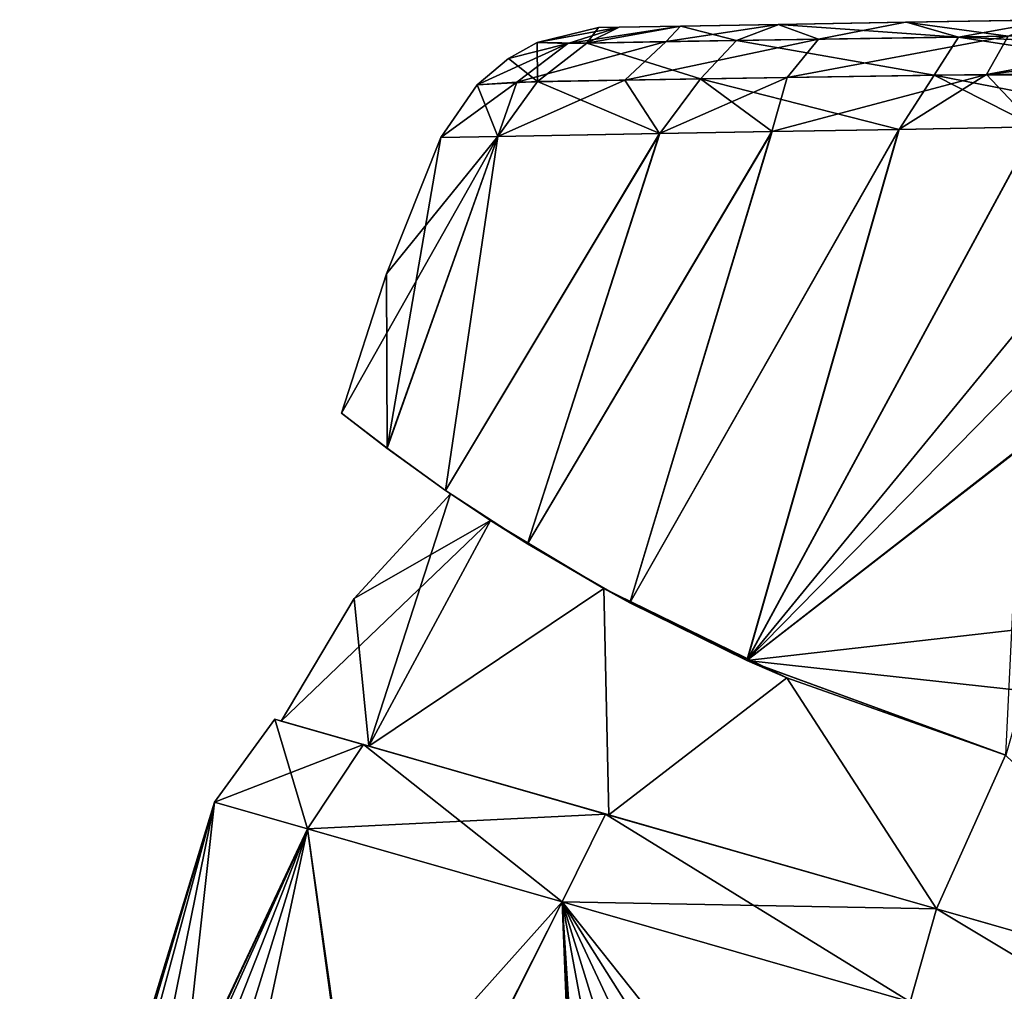
# Model space of a CAD drawing. Units: millimetres. Extents: x -44 to 176, y -73 to 58.
# Drawn here: x 2 to 39, y 4 to 41 of the extents above; entities that cross this region are included whole.
import ezdxf

# ---------------------------------------------------------------- set-up
doc = ezdxf.new("R2010")
doc.units = ezdxf.units.MM
doc.header["$LTSCALE"] = 65.185185
for name, color, linetype in [('1', 7, 'CONTINUOUS'), ('181', 7, 'CONTINUOUS'), ('183', 7, 'CONTINUOUS'), ('184', 7, 'CONTINUOUS'), ('185', 7, 'CONTINUOUS'), ('186', 7, 'CONTINUOUS'), ('191', 7, 'CONTINUOUS'), ('2', 7, 'CONTINUOUS'), ('21', 7, 'CONTINUOUS'), ('43', 7, 'CONTINUOUS'), ('7', 7, 'CONTINUOUS'), ('90', 7, 'CONTINUOUS'), ('91', 7, 'CONTINUOUS')]:
    doc.layers.add(name, color=color, linetype=linetype)

msp = doc.modelspace()

# ---------------------------------------------------------------- linework, layer by layer
at = {"layer": '1', "color": 254, "linetype": 'Continuous', "true_color": 0xc7d9f7}
for points in [[(9.316, 11.342), (12.802, 10.343, 13.531), (11.573, 14.448), (9.316, 11.342)], [(11.573, 14.448), (12.802, 10.343, 13.531), (14.891, 13.497, 12.877), (11.573, 14.448)], [(12.802, 10.343, 13.531), (22.324, 7.613, 23.437), (14.891, 13.497, 12.877), (12.802, 10.343, 13.531)], [(14.891, 13.497, 12.877), (22.324, 7.613, 23.437), (23.947, 10.9, 22.298), (14.891, 13.497, 12.877)], [(22.324, 7.613, 23.437), (35.331, 3.883, 27.063), (23.947, 10.9, 22.298), (22.324, 7.613, 23.437)], [(23.947, 10.9, 22.298), (35.331, 3.883, 27.063), (36.325, 7.35, 25.75), (23.947, 10.9, 22.298)], [(35.331, 3.883, 27.063), (48.338, 0.153, 23.437), (36.325, 7.35, 25.75), (35.331, 3.883, 27.063)], [(36.325, 7.35, 25.75), (48.338, 0.153, 23.437), (48.703, 3.801, 22.298), (36.325, 7.35, 25.75)]]:
    msp.add_3dface(points, dxfattribs=at)
at = {"layer": '181', "color": 254, "linetype": 'Continuous', "true_color": 0xc7d9f7}
for points in [[(30.393, 40.424, -14.732), (30.423, 40.425, 14.759), (35.155, 40.507, -17.855), (30.393, 40.424, -14.732)], [(30.423, 40.425, 14.759), (35.2, 40.508, 17.877), (35.155, 40.507, -17.855), (30.423, 40.425, 14.759)], [(35.155, 40.507, -17.855), (35.2, 40.508, 17.877), (40.637, 40.603, -19.558), (35.155, 40.507, -17.855)], [(35.2, 40.508, 17.877), (40.714, 40.604, 19.57), (40.637, 40.603, -19.558), (35.2, 40.508, 17.877)], [(23.676, 40.307), (24.456, 40.321, 5.443), (24.452, 40.32, -5.43), (23.676, 40.307)], [(24.452, 40.32, -5.43), (24.456, 40.321, 5.443), (26.74, 40.36, -10.472), (24.452, 40.32, -5.43)], [(24.456, 40.321, 5.443), (26.753, 40.361, 10.493), (26.74, 40.36, -10.472), (24.456, 40.321, 5.443)], [(26.74, 40.36, -10.472), (26.753, 40.361, 10.493), (30.393, 40.424, -14.732), (26.74, 40.36, -10.472)], [(26.753, 40.361, 10.493), (30.423, 40.425, 14.759), (30.393, 40.424, -14.732), (26.753, 40.361, 10.493)]]:
    msp.add_3dface(points, dxfattribs=at)
at = {"layer": '183', "color": 254, "linetype": 'Continuous', "true_color": 0xc7d9f7}
for points in [[(30.393, 40.424, -14.732), (35.155, 40.507, -17.855), (31.912, 39.876, -18.72), (30.393, 40.424, -14.732)], [(31.912, 39.876, -18.72), (35.155, 40.507, -17.855), (38.994, 39.985, -21.503), (31.912, 39.876, -18.72)], [(35.155, 40.507, -17.855), (40.637, 40.603, -19.558), (38.994, 39.985, -21.503), (35.155, 40.507, -17.855)], [(23.676, 40.307), (24.452, 40.32, -5.43), (21.39, 39.755, 0), (23.676, 40.307)], [(21.39, 39.755, 0), (24.452, 40.32, -5.43), (22.535, 39.718, -7.327), (21.39, 39.755, 0)], [(24.452, 40.32, -5.43), (26.74, 40.36, -10.472), (22.535, 39.718, -7.327), (24.452, 40.32, -5.43)], [(22.535, 39.718, -7.327), (26.74, 40.36, -10.472), (26.206, 39.783, -13.793), (22.535, 39.718, -7.327)], [(26.74, 40.36, -10.472), (30.393, 40.424, -14.732), (26.206, 39.783, -13.793), (26.74, 40.36, -10.472)], [(26.206, 39.783, -13.793), (30.393, 40.424, -14.732), (31.912, 39.876, -18.72), (26.206, 39.783, -13.793)], [(24.661, 38.349, -15.059), (20.622, 38.274, -8.008), (26.206, 39.783, -13.793), (24.661, 38.349, -15.059)], [(20.622, 38.274, -8.008), (22.535, 39.718, -7.327), (26.206, 39.783, -13.793), (20.622, 38.274, -8.008)], [(30.741, 38.447, -20.274), (24.661, 38.349, -15.059), (31.912, 39.876, -18.72), (30.741, 38.447, -20.274)], [(24.661, 38.349, -15.059), (26.206, 39.783, -13.793), (31.912, 39.876, -18.72), (24.661, 38.349, -15.059)], [(38.189, 38.554, -23.207), (30.741, 38.447, -20.274), (38.994, 39.985, -21.503), (38.189, 38.554, -23.207)], [(30.741, 38.447, -20.274), (31.912, 39.876, -18.72), (38.994, 39.985, -21.503), (30.741, 38.447, -20.274)], [(46.653, 40.12, -21.993), (46.485, 39.534, -22.885), (38.189, 38.554, -23.207), (46.653, 40.12, -21.993)], [(46.653, 40.12, -21.993), (38.189, 38.554, -23.207), (38.994, 39.985, -21.503), (46.653, 40.12, -21.993)], [(20.622, 38.274, -8.008), (19.137, 38.164, 0), (22.535, 39.718, -7.327), (20.622, 38.274, -8.008)], [(22.535, 39.718, -7.327), (19.137, 38.164, 0), (20.314, 39.147, 0), (22.535, 39.718, -7.327)], [(21.39, 39.755, 0), (22.535, 39.718, -7.327), (20.314, 39.147, 0), (21.39, 39.755, 0)], [(46.485, 39.534, -22.885), (46.229, 38.642, -23.808), (38.189, 38.554, -23.207), (46.485, 39.534, -22.885)], [(25.96, 36.346, -18.338), (19.91, 36.24, -9.998), (24.661, 38.349, -15.059), (25.96, 36.346, -18.338)], [(24.661, 38.349, -15.059), (19.91, 36.24, -9.998), (20.622, 38.274, -8.008), (24.661, 38.349, -15.059)], [(30.741, 38.447, -20.274), (25.96, 36.346, -18.338), (24.661, 38.349, -15.059), (30.741, 38.447, -20.274)], [(30.16, 36.42, -21.405), (25.96, 36.346, -18.338), (30.741, 38.447, -20.274), (30.16, 36.42, -21.405)], [(34.912, 36.502, -23.541), (30.16, 36.42, -21.405), (38.189, 38.554, -23.207), (34.912, 36.502, -23.541)], [(38.189, 38.554, -23.207), (30.16, 36.42, -21.405), (30.741, 38.447, -20.274), (38.189, 38.554, -23.207)], [(40.04, 36.592, -24.653), (34.912, 36.502, -23.541), (38.189, 38.554, -23.207), (40.04, 36.592, -24.653)], [(46.229, 38.642, -23.808), (40.04, 36.592, -24.653), (38.189, 38.554, -23.207), (46.229, 38.642, -23.808)], [(19.91, 36.24, -9.998), (17.783, 36.203, 0), (20.622, 38.274, -8.008), (19.91, 36.24, -9.998)], [(20.622, 38.274, -8.008), (17.783, 36.203, 0), (19.137, 38.164, 0), (20.622, 38.274, -8.008)]]:
    msp.add_3dface(points, dxfattribs=at)
at = {"layer": '184', "color": 254, "linetype": 'Continuous', "true_color": 0xc7d9f7}
for points in [[(35.2, 40.508, 17.877), (30.423, 40.425, 14.759), (37.138, 39.957, 21.03), (35.2, 40.508, 17.877)], [(40.714, 40.604, 19.57), (35.2, 40.508, 17.877), (37.138, 39.957, 21.03), (40.714, 40.604, 19.57)], [(46.667, 40.17, 21.897), (40.714, 40.604, 19.57), (37.138, 39.957, 21.03), (46.667, 40.17, 21.897)], [(23.676, 40.307), (21.39, 39.755, 0), (23.241, 39.731, 9.056), (23.676, 40.307)], [(26.753, 40.361, 10.493), (24.456, 40.321, 5.443), (23.241, 39.731, 9.056), (26.753, 40.361, 10.493)], [(28.834, 39.827, 16.488), (26.753, 40.361, 10.493), (23.241, 39.731, 9.056), (28.834, 39.827, 16.488)], [(24.456, 40.321, 5.443), (23.676, 40.307), (23.241, 39.731, 9.056), (24.456, 40.321, 5.443)], [(30.423, 40.425, 14.759), (26.753, 40.361, 10.493), (28.834, 39.827, 16.488), (30.423, 40.425, 14.759)], [(37.138, 39.957, 21.03), (30.423, 40.425, 14.759), (28.834, 39.827, 16.488), (37.138, 39.957, 21.03)], [(46.667, 40.17, 21.897), (37.138, 39.957, 21.03), (46.485, 39.534, 22.885), (46.667, 40.17, 21.897)], [(27.494, 38.397, 17.935), (28.834, 39.827, 16.488), (23.241, 39.731, 9.056), (27.494, 38.397, 17.935)], [(27.494, 38.397, 17.935), (36.237, 38.527, 22.705), (28.834, 39.827, 16.488), (27.494, 38.397, 17.935)], [(36.237, 38.527, 22.705), (37.138, 39.957, 21.03), (28.834, 39.827, 16.488), (36.237, 38.527, 22.705)], [(36.237, 38.527, 22.705), (46.203, 38.552, 23.882), (37.138, 39.957, 21.03), (36.237, 38.527, 22.705)], [(37.138, 39.957, 21.03), (46.203, 38.552, 23.882), (46.485, 39.534, 22.885), (37.138, 39.957, 21.03)], [(21.39, 39.755, 0), (20.314, 39.147, 0), (21.399, 38.29, 9.896), (21.39, 39.755, 0)], [(21.39, 39.755, 0), (21.399, 38.29, 9.896), (23.241, 39.731, 9.056), (21.39, 39.755, 0)], [(21.399, 38.29, 9.896), (27.494, 38.397, 17.935), (23.241, 39.731, 9.056), (21.399, 38.29, 9.896)], [(20.314, 39.147, 0), (19.137, 38.164, 0), (21.399, 38.29, 9.896), (20.314, 39.147, 0)], [(21.399, 38.29, 9.896), (25.968, 36.346, 18.345), (27.494, 38.397, 17.935), (21.399, 38.29, 9.896)], [(25.968, 36.346, 18.345), (30.171, 36.42, 21.411), (27.494, 38.397, 17.935), (25.968, 36.346, 18.345)], [(27.494, 38.397, 17.935), (34.927, 36.503, 23.546), (36.237, 38.527, 22.705), (27.494, 38.397, 17.935)], [(30.171, 36.42, 21.411), (34.927, 36.503, 23.546), (27.494, 38.397, 17.935), (30.171, 36.42, 21.411)], [(34.927, 36.503, 23.546), (40.052, 36.592, 24.654), (36.237, 38.527, 22.705), (34.927, 36.503, 23.546)], [(36.237, 38.527, 22.705), (45.669, 36.69, 24.831), (46.203, 38.552, 23.882), (36.237, 38.527, 22.705)], [(40.052, 36.592, 24.654), (45.669, 36.69, 24.831), (36.237, 38.527, 22.705), (40.052, 36.592, 24.654)], [(19.137, 38.164, 0), (17.783, 36.203, 0), (19.912, 36.241, 10.003), (19.137, 38.164, 0)], [(19.137, 38.164, 0), (19.912, 36.241, 10.003), (21.399, 38.29, 9.896), (19.137, 38.164, 0)], [(19.912, 36.241, 10.003), (25.968, 36.346, 18.345), (21.399, 38.29, 9.896), (19.912, 36.241, 10.003)]]:
    msp.add_3dface(points, dxfattribs=at)
at = {"layer": '185', "color": 254, "linetype": 'Continuous', "true_color": 0xc7d9f7}
for points in [[(34.927, 36.503, 23.546), (30.171, 36.42, 21.411), (24.854, 18.798, 22.956), (34.927, 36.503, 23.546)], [(29.236, 16.643, 25.489), (34.927, 36.503, 23.546), (24.854, 18.798, 22.956), (29.236, 16.643, 25.489)], [(40.052, 36.592, 24.654), (34.927, 36.503, 23.546), (29.236, 16.643, 25.489), (40.052, 36.592, 24.654)], [(38.911, 13.098, 27.493), (40.052, 36.592, 24.654), (29.236, 16.643, 25.489), (38.911, 13.098, 27.493)], [(15.771, 24.576, 10.306), (17.783, 36.203, 0), (15.755, 31.107), (15.771, 24.576, 10.306)], [(19.912, 36.241, 10.003), (17.783, 36.203, 0), (15.771, 24.576, 10.306), (19.912, 36.241, 10.003)], [(17.96, 23.003, 15.148), (19.912, 36.241, 10.003), (15.771, 24.576, 10.306), (17.96, 23.003, 15.148)], [(25.968, 36.346, 18.345), (19.912, 36.241, 10.003), (17.96, 23.003, 15.148), (25.968, 36.346, 18.345)], [(21.03, 20.999, 19.454), (25.968, 36.346, 18.345), (17.96, 23.003, 15.148), (21.03, 20.999, 19.454)], [(30.171, 36.42, 21.411), (25.968, 36.346, 18.345), (21.03, 20.999, 19.454), (30.171, 36.42, 21.411)], [(24.854, 18.798, 22.956), (30.171, 36.42, 21.411), (21.03, 20.999, 19.454), (24.854, 18.798, 22.956)], [(14.07, 25.888), (15.771, 24.576, 10.306), (15.755, 31.107), (14.07, 25.888)]]:
    msp.add_3dface(points, dxfattribs=at)
at = {"layer": '186', "color": 254, "linetype": 'Continuous', "true_color": 0xc7d9f7}
for points in [[(15.771, 24.576, 10.306), (14.07, 25.888), (15.77, 24.577, -10.302), (15.771, 24.576, 10.306)], [(17.958, 23.005, -15.145), (15.771, 24.576, 10.306), (15.77, 24.577, -10.302), (17.958, 23.005, -15.145)], [(17.96, 23.003, 15.148), (15.771, 24.576, 10.306), (17.958, 23.005, -15.145), (17.96, 23.003, 15.148)], [(18.145, 22.876), (17.96, 23.003, 15.148), (17.958, 23.005, -15.145), (18.145, 22.876)], [(21.027, 21, -19.451), (18.145, 22.876), (17.958, 23.005, -15.145), (21.027, 21, -19.451)], [(18.145, 22.876), (19.639, 21.879, 9.294), (17.96, 23.003, 15.148), (18.145, 22.876)], [(19.639, 21.879, 9.294), (21.03, 20.999, 19.454), (17.96, 23.003, 15.148), (19.639, 21.879, 9.294)], [(19.639, 21.879, -9.294), (18.145, 22.876), (21.027, 21, -19.451), (19.639, 21.879, -9.294)], [(19.639, 21.879, 9.294), (23.879, 19.33, 16.961), (21.03, 20.999, 19.454), (19.639, 21.879, 9.294)], [(23.88, 19.329, -16.962), (19.639, 21.879, -9.294), (21.027, 21, -19.451), (23.88, 19.329, -16.962)], [(24.851, 18.8, -22.954), (23.88, 19.329, -16.962), (21.027, 21, -19.451), (24.851, 18.8, -22.954)], [(23.879, 19.33, 16.961), (24.854, 18.798, 22.956), (21.03, 20.999, 19.454), (23.879, 19.33, 16.961)], [(23.879, 19.33, 16.961), (30.717, 15.996, 22.144), (24.854, 18.798, 22.956), (23.879, 19.33, 16.961)], [(30.717, 15.996, -22.144), (23.88, 19.329, -16.962), (29.232, 16.644, -25.487), (30.717, 15.996, -22.144)], [(29.232, 16.644, -25.487), (23.88, 19.329, -16.962), (24.851, 18.8, -22.954), (29.232, 16.644, -25.487)], [(30.717, 15.996, 22.144), (29.236, 16.643, 25.489), (24.854, 18.798, 22.956), (30.717, 15.996, 22.144)], [(38.911, 13.098, -27.493), (30.717, 15.996, -22.144), (29.232, 16.644, -25.487), (38.911, 13.098, -27.493)], [(30.717, 15.996, 22.144), (38.898, 13.102, 23.686), (29.236, 16.643, 25.489), (30.717, 15.996, 22.144)], [(29.236, 16.643, 25.489), (38.898, 13.102, 23.686), (38.911, 13.098, 27.011), (29.236, 16.643, 25.489)], [(38.911, 13.098, 27.493), (29.236, 16.643, 25.489), (38.911, 13.098, 27.011), (38.911, 13.098, 27.493)], [(38.898, 13.102, -23.686), (30.717, 15.996, -22.144), (38.911, 13.098, -27.493), (38.898, 13.102, -23.686)]]:
    msp.add_3dface(points, dxfattribs=at)
at = {"layer": '191', "color": 254, "linetype": 'Continuous', "true_color": 0xc7d9f7}
for points in [[(30.16, 36.42, -21.405), (34.912, 36.502, -23.541), (24.851, 18.8, -22.954), (30.16, 36.42, -21.405)], [(34.912, 36.502, -23.541), (29.232, 16.644, -25.487), (24.851, 18.8, -22.954), (34.912, 36.502, -23.541)], [(40.04, 36.592, -24.653), (45.669, 36.69, -24.831), (29.232, 16.644, -25.487), (40.04, 36.592, -24.653)], [(29.232, 16.644, -25.487), (45.669, 36.69, -24.831), (44.335, 32.038, -25.784), (29.232, 16.644, -25.487)], [(34.912, 36.502, -23.541), (40.04, 36.592, -24.653), (29.232, 16.644, -25.487), (34.912, 36.502, -23.541)], [(19.91, 36.24, -9.998), (14.07, 25.888), (15.755, 31.107), (19.91, 36.24, -9.998)], [(14.07, 25.888), (19.91, 36.24, -9.998), (15.77, 24.577, -10.302), (14.07, 25.888)], [(17.783, 36.203, 0), (19.91, 36.24, -9.998), (15.755, 31.107), (17.783, 36.203, 0)], [(19.91, 36.24, -9.998), (17.958, 23.005, -15.145), (15.77, 24.577, -10.302), (19.91, 36.24, -9.998)], [(19.91, 36.24, -9.998), (25.96, 36.346, -18.338), (17.958, 23.005, -15.145), (19.91, 36.24, -9.998)], [(25.96, 36.346, -18.338), (21.027, 21, -19.451), (17.958, 23.005, -15.145), (25.96, 36.346, -18.338)], [(25.96, 36.346, -18.338), (30.16, 36.42, -21.405), (21.027, 21, -19.451), (25.96, 36.346, -18.338)], [(30.16, 36.42, -21.405), (24.851, 18.8, -22.954), (21.027, 21, -19.451), (30.16, 36.42, -21.405)], [(42.991, 27.351, -26.529), (29.232, 16.644, -25.487), (44.335, 32.038, -25.784), (42.991, 27.351, -26.529)], [(42.975, 27.293, -26.537), (29.232, 16.644, -25.487), (42.991, 27.351, -26.529), (42.975, 27.293, -26.537)], [(40.283, 17.906, -27.384), (29.232, 16.644, -25.487), (42.975, 27.293, -26.537), (40.283, 17.906, -27.384)], [(29.232, 16.644, -25.487), (40.283, 17.906, -27.384), (39.594, 15.504, -27.466), (29.232, 16.644, -25.487)], [(38.911, 13.098, -27.493), (29.232, 16.644, -25.487), (39.594, 15.504, -27.466), (38.911, 13.098, -27.493)]]:
    msp.add_3dface(points, dxfattribs=at)
at = {"layer": '2', "color": 254, "linetype": 'Continuous', "true_color": 0xc7d9f7}
for points in [[(9.316, 11.342), (11.573, 14.448), (14.891, 13.497, -12.877), (9.316, 11.342)], [(12.802, 10.343, -13.531), (9.316, 11.342), (14.891, 13.497, -12.877), (12.802, 10.343, -13.531)], [(23.947, 10.9, -22.298), (12.802, 10.343, -13.531), (14.891, 13.497, -12.877), (23.947, 10.9, -22.298)], [(22.324, 7.613, -23.437), (12.802, 10.343, -13.531), (23.947, 10.9, -22.298), (22.324, 7.613, -23.437)], [(36.325, 7.35, -25.75), (22.324, 7.613, -23.437), (23.947, 10.9, -22.298), (36.325, 7.35, -25.75)], [(35.331, 3.883, -27.063), (22.324, 7.613, -23.437), (36.325, 7.35, -25.75), (35.331, 3.883, -27.063)], [(48.703, 3.801, -22.298), (35.331, 3.883, -27.063), (36.325, 7.35, -25.75), (48.703, 3.801, -22.298)]]:
    msp.add_3dface(points, dxfattribs=at)
at = {"layer": '21', "color": 254, "linetype": 'Continuous', "true_color": 0xc7d9f7}
for points in [[(2.453, -11.803, 3.34), (9.316, 11.342), (2.034, -12.476), (2.453, -11.803, 3.34)], [(3.379, -10.567, 6.281), (9.316, 11.342), (2.453, -11.803, 3.34), (3.379, -10.567, 6.281)], [(5.231, -8.816, 10.248), (9.316, 11.342), (3.379, -10.567, 6.281), (5.231, -8.816, 10.248)], [(7.216, -7.7, 13.502), (9.316, 11.342), (5.231, -8.816, 10.248), (7.216, -7.7, 13.502)], [(12.802, 10.343, 13.531), (9.316, 11.342), (7.216, -7.7, 13.502), (12.802, 10.343, 13.531)], [(9.027, -7.251, 15.997), (12.802, 10.343, 13.531), (7.216, -7.7, 13.502), (9.027, -7.251, 15.997)], [(15.114, -6.625, 21.767), (12.802, 10.343, 13.531), (9.027, -7.251, 15.997), (15.114, -6.625, 21.767)], [(22.324, 7.613, 23.437), (12.802, 10.343, 13.531), (15.206, -6.615, 21.831), (22.324, 7.613, 23.437)], [(15.206, -6.615, 21.831), (12.802, 10.343, 13.531), (15.114, -6.625, 21.767), (15.206, -6.615, 21.831)], [(22.862, -5.825, 25.648), (22.324, 7.613, 23.437), (15.206, -6.615, 21.831), (22.862, -5.825, 25.648)], [(35.331, 3.883, 27.063), (22.324, 7.613, 23.437), (32.49, -5.179, 27.228), (35.331, 3.883, 27.063)], [(32.49, -5.179, 27.228), (22.324, 7.613, 23.437), (30.457, -5.257, 27.154), (32.49, -5.179, 27.228)], [(30.457, -5.257, 27.154), (22.324, 7.613, 23.437), (28.415, -5.366, 26.941), (30.457, -5.257, 27.154)], [(28.415, -5.366, 26.941), (22.324, 7.613, 23.437), (26.374, -5.509, 26.59), (28.415, -5.366, 26.941)], [(26.374, -5.509, 26.59), (22.324, 7.613, 23.437), (24.777, -5.641, 26.216), (26.374, -5.509, 26.59)], [(24.777, -5.641, 26.216), (22.324, 7.613, 23.437), (23.196, -5.791, 25.757), (24.777, -5.641, 26.216)], [(23.196, -5.791, 25.757), (22.324, 7.613, 23.437), (23.029, -5.808, 25.703), (23.196, -5.791, 25.757)], [(23.029, -5.808, 25.703), (22.324, 7.613, 23.437), (22.862, -5.825, 25.648), (23.029, -5.808, 25.703)]]:
    msp.add_3dface(points, dxfattribs=at)
at = {"layer": '43', "color": 254, "linetype": 'Continuous', "true_color": 0xc7d9f7}
for points in [[(9.316, 11.342), (12.802, 10.343, -13.531), (2.034, -12.476), (9.316, 11.342)], [(2.034, -12.476), (12.802, 10.343, -13.531), (2.453, -11.803, -3.34), (2.034, -12.476)], [(2.453, -11.803, -3.34), (12.802, 10.343, -13.531), (3.379, -10.567, -6.281), (2.453, -11.803, -3.34)], [(3.379, -10.567, -6.281), (12.802, 10.343, -13.531), (5.231, -8.816, -10.248), (3.379, -10.567, -6.281)], [(5.231, -8.816, -10.248), (12.802, 10.343, -13.531), (7.216, -7.7, -13.502), (5.231, -8.816, -10.248)], [(7.216, -7.7, -13.502), (12.802, 10.343, -13.531), (9.027, -7.251, -15.997), (7.216, -7.7, -13.502)], [(12.802, 10.343, -13.531), (22.324, 7.613, -23.437), (9.027, -7.251, -15.997), (12.802, 10.343, -13.531)], [(9.027, -7.251, -15.997), (22.324, 7.613, -23.437), (15.114, -6.625, -21.767), (9.027, -7.251, -15.997)], [(15.114, -6.625, -21.767), (22.324, 7.613, -23.437), (15.206, -6.615, -21.831), (15.114, -6.625, -21.767)], [(15.206, -6.615, -21.831), (22.324, 7.613, -23.437), (22.862, -5.825, -25.648), (15.206, -6.615, -21.831)], [(22.324, 7.613, -23.437), (35.331, 3.883, -27.063), (22.862, -5.825, -25.648), (22.324, 7.613, -23.437)]]:
    msp.add_3dface(points, dxfattribs=at)
at = {"layer": '7', "color": 254, "linetype": 'Continuous', "true_color": 0xc7d9f7}
for points in [[(11.573, 14.448), (14.891, 13.497, 12.877), (11.813, 14.379), (11.573, 14.448)], [(14.891, 13.497, -12.877), (11.573, 14.448), (15.097, 13.437, -12.75), (14.891, 13.497, -12.877)], [(11.573, 14.448), (11.813, 14.379), (15.097, 13.437, -12.75), (11.573, 14.448)], [(11.813, 14.379), (14.891, 13.497, 12.877), (15.097, 13.437, 12.75), (11.813, 14.379)], [(14.891, 13.497, 12.877), (23.947, 10.9, 22.298), (24.069, 10.865, 22.084), (14.891, 13.497, 12.877)], [(15.097, 13.437, 12.75), (14.891, 13.497, 12.877), (24.069, 10.865, 22.084), (15.097, 13.437, 12.75)], [(23.947, 10.9, -22.298), (14.891, 13.497, -12.877), (24.069, 10.865, -22.084), (23.947, 10.9, -22.298)], [(24.069, 10.865, -22.084), (14.891, 13.497, -12.877), (15.097, 13.437, -12.75), (24.069, 10.865, -22.084)], [(23.947, 10.9, 22.298), (36.325, 7.35, 25.75), (36.325, 7.35, 25.5), (23.947, 10.9, 22.298)], [(24.069, 10.865, 22.084), (23.947, 10.9, 22.298), (36.325, 7.35, 25.5), (24.069, 10.865, 22.084)], [(36.325, 7.35, -25.75), (23.947, 10.9, -22.298), (36.325, 7.35, -25.5), (36.325, 7.35, -25.75)], [(36.325, 7.35, -25.5), (23.947, 10.9, -22.298), (24.069, 10.865, -22.084), (36.325, 7.35, -25.5)], [(36.325, 7.35, 25.75), (48.703, 3.801, 22.298), (36.325, 7.35, 25.5), (36.325, 7.35, 25.75)], [(36.325, 7.35, 25.5), (48.703, 3.801, 22.298), (48.581, 3.836, 22.084), (36.325, 7.35, 25.5)], [(48.703, 3.801, -22.298), (36.325, 7.35, -25.75), (36.325, 7.35, -25.5), (48.703, 3.801, -22.298)], [(48.581, 3.836, -22.084), (48.703, 3.801, -22.298), (36.325, 7.35, -25.5), (48.581, 3.836, -22.084)]]:
    msp.add_3dface(points, dxfattribs=at)
at = {"layer": '90', "color": 254, "linetype": 'Continuous', "true_color": 0xc7d9f7}
for points in [[(15.097, 13.437, 12.75), (18.145, 22.876), (14.538, 18.956), (15.097, 13.437, 12.75)], [(18.145, 22.876), (15.097, 13.437, 12.75), (19.639, 21.879, 9.294), (18.145, 22.876)], [(19.639, 21.879, 9.294), (15.097, 13.437, 12.75), (23.879, 19.33, 16.961), (19.639, 21.879, 9.294)], [(15.097, 13.437, 12.75), (24.069, 10.865, 22.084), (23.879, 19.33, 16.961), (15.097, 13.437, 12.75)], [(23.879, 19.33, 16.961), (24.069, 10.865, 22.084), (30.717, 15.996, 22.144), (23.879, 19.33, 16.961)], [(11.813, 14.379), (15.097, 13.437, 12.75), (14.538, 18.956), (11.813, 14.379)], [(24.069, 10.865, 22.084), (36.325, 7.35, 25.5), (30.717, 15.996, 22.144), (24.069, 10.865, 22.084)], [(30.717, 15.996, 22.144), (36.325, 7.35, 25.5), (38.898, 13.102, 23.686), (30.717, 15.996, 22.144)], [(36.325, 7.35, 25.5), (48.581, 3.836, 22.084), (38.898, 13.102, 23.686), (36.325, 7.35, 25.5)]]:
    msp.add_3dface(points, dxfattribs=at)
at = {"layer": '91', "color": 254, "linetype": 'Continuous', "true_color": 0xc7d9f7}
for points in [[(14.538, 18.956), (18.145, 22.876), (19.639, 21.879, -9.294), (14.538, 18.956)], [(15.097, 13.437, -12.75), (11.813, 14.379), (19.639, 21.879, -9.294), (15.097, 13.437, -12.75)], [(11.813, 14.379), (14.538, 18.956), (19.639, 21.879, -9.294), (11.813, 14.379)], [(23.88, 19.329, -16.962), (15.097, 13.437, -12.75), (19.639, 21.879, -9.294), (23.88, 19.329, -16.962)], [(24.069, 10.865, -22.084), (15.097, 13.437, -12.75), (23.88, 19.329, -16.962), (24.069, 10.865, -22.084)], [(30.717, 15.996, -22.144), (24.069, 10.865, -22.084), (23.88, 19.329, -16.962), (30.717, 15.996, -22.144)], [(36.325, 7.35, -25.5), (24.069, 10.865, -22.084), (30.717, 15.996, -22.144), (36.325, 7.35, -25.5)], [(38.898, 13.102, -23.686), (36.325, 7.35, -25.5), (30.717, 15.996, -22.144), (38.898, 13.102, -23.686)], [(48.581, 3.836, -22.084), (36.325, 7.35, -25.5), (38.898, 13.102, -23.686), (48.581, 3.836, -22.084)]]:
    msp.add_3dface(points, dxfattribs=at)

doc.saveas('drawing.dxf')
